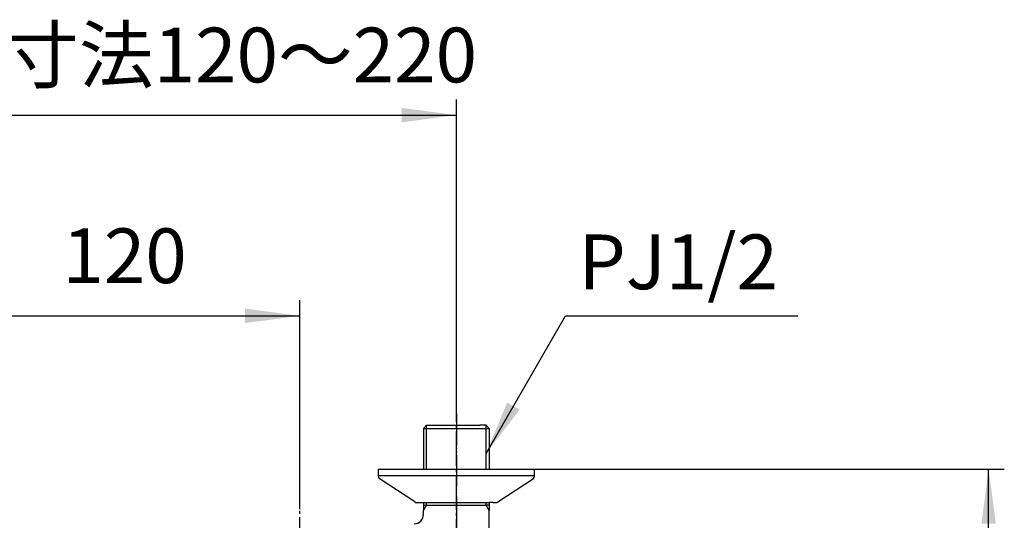
# Model space of a CAD drawing. Units: millimetres. Extents: x 0 to 1050, y 0 to 1485.
# Drawn here: x 391 to 705, y 1062 to 1222 of the extents above; entities that cross this region are included whole.
import ezdxf

# ---------------------------------------------------------------- set-up
doc = ezdxf.new("R2010")
doc.units = ezdxf.units.MM
doc.linetypes.add('DASH_CENTER', pattern=[14, 11, -1, 1, -1])
doc.linetypes.add('PHANTOM', pattern=[13, 10, -1, 0, -1, 0, -1])
doc.layers.add('1', color=7, linetype='Continuous')
doc.styles.add('CONVERTER_11', font='MS Mincho.ttf', dxfattribs={"width": 0.89})
doc.styles.add('CONVERTER_12', font='txt.shx', dxfattribs={"width": 0.9})
doc.dimstyles.new('ME10_DIM_11', dxfattribs={"dimtxt": 17.5, "dimasz": 17.5, "dimexe": 5, "dimexo": 0, "dimgap": 5, "dimtad": 1, "dimdsep": 46, "dimtxsty": 'CONVERTER_12', "dimsah": 1, "dimcen": 0.09, "dimclrd": 2, "dimclre": 2, "dimclrt": 7, "dimadec": 0, "dimazin": 0, "dimtfac": 1, "dimtdec": 4, "dimtix": 1, "dimtmove": 0, "dimatfit": 3, "dimfxl": 1, "dimtolj": 1, "dimtzin": 0, "dimarcsym": 0})
doc.dimstyles.new('ME10_DIM_16', dxfattribs={"dimtxt": 17.5, "dimasz": 17.5, "dimexe": 5, "dimexo": 0, "dimgap": 5, "dimtad": 1, "dimdsep": 46, "dimtxsty": 'CONVERTER_11', "dimsah": 1, "dimcen": 0.09, "dimclrd": 2, "dimclre": 2, "dimclrt": 7, "dimadec": 0, "dimazin": 0, "dimtfac": 1, "dimtdec": 4, "dimtix": 1, "dimtmove": 0, "dimatfit": 3, "dimfxl": 1, "dimtolj": 1, "dimtzin": 0, "dimarcsym": 0})
doc.dimstyles.new('ME10_DIM_19', dxfattribs={"dimtxt": 17.5, "dimasz": 17.5, "dimexe": 5, "dimexo": 0, "dimgap": 5, "dimtad": 1, "dimdsep": 46, "dimtxsty": 'CONVERTER_12', "dimsah": 1, "dimcen": 0.09, "dimclrd": 2, "dimclre": 2, "dimclrt": 7, "dimadec": 0, "dimazin": 0, "dimtfac": 1, "dimtdec": 4, "dimtix": 1, "dimtmove": 0, "dimatfit": 3, "dimfxl": 1, "dimtolj": 1, "dimtzin": 0, "dimarcsym": 0})
doc.dimstyles.get("Standard").update_dxf_attribs({"dimtxt": 0.18, "dimasz": 0.18, "dimexe": 0.18, "dimexo": 0.0625, "dimgap": 0.09, "dimtad": 0, "dimtih": 1, "dimtoh": 1, "dimdec": 4, "dimzin": 0, "dimdsep": 46, "dimtxsty": 'Standard', "dimcen": 0.09, "dimadec": 0, "dimazin": 0, "dimtfac": 1, "dimtdec": 4, "dimtofl": 0, "dimtmove": 0, "dimatfit": 3, "dimfxl": 1, "dimtolj": 1, "dimtzin": 0, "dimarcsym": 0})

# ---------------------------------------------------------------- blocks, each defined once
blk = doc.blocks.new('03-6B-50-M1K__13', base_point=(527.63, 790.01))
at = {"layer": '1', "color": 7, "linetype": 'Continuous'}
for p, q in [((519.78, 1091), (520.78, 1092)), ((519.78, 1091), (519.78, 1078)), ((519.78, 1091), (540.78, 1091)), ((520.78, 1092), (522.78, 1092)), ((522.78, 1092), (537.78, 1092)), ((539.78, 1092), (537.78, 1092)), ((540.78, 1091), (539.78, 1092)), ((540.78, 1091), (540.78, 1078)), ((519.78, 1067.3), (519.78, 1066.5)), ((540.78, 1067.3), (540.78, 1066.5)), ((519.78, 1066.5), (520.78, 1066.5)), ((519.78, 1066.5), (519.78, 1064.77)), ((519.78, 1063.5), (519.78, 1064.77)), ((520.78, 1066.5), (539.78, 1066.5)), ((540.78, 1066.5), (539.78, 1066.5)), ((540.78, 1066.5), (540.78, 1064.77)), ((540.78, 1044.66), (540.78, 1064.77))]:
    blk.add_line(p, q, dxfattribs=at)
at = {"layer": '1', "color": 2, "linetype": 'Continuous'}
for p, q in [((520.78, 1078), (520.78, 1092)), ((539.78, 1078), (539.78, 1092)), ((520.78, 1066.5), (520.78, 1067.3)), ((539.78, 1066.5), (539.78, 1067.3)), ((519.78, 1064.77), (520.78, 1066.5)), ((540.78, 1064.77), (539.78, 1066.5))]:
    blk.add_line(p, q, dxfattribs=at)
at = {"layer": '1', "color": 7, "linetype": 'Continuous'}
blk.add_arc((516.78, 1063.5), 3, 270, 0, dxfattribs=at)
blk = doc.blocks.new('78-3A-C4K__15', base_point=(307.57, 1158.16))
at = {"color": 7, "linetype": 'Continuous'}
for p in [(518.53, 1067.3), (542.03, 1067.3)]:
    blk.add_line(p, (540.78, 1067.3), dxfattribs=at)
at = {"layer": '1', "color": 7, "linetype": 'Continuous'}
for p, q in [((505.28, 1078), (505.28, 1075.78)), ((505.28, 1078), (505.98, 1078)), ((505.98, 1078), (540.78, 1078)), ((540.78, 1078), (554.58, 1078)), ((554.58, 1078), (555.28, 1078)), ((555.28, 1075.78), (555.28, 1078)), ((555.28, 1075.78), (505.28, 1075.78)), ((517.01, 1067.52), (505.66, 1075)), ((543.55, 1067.52), (554.91, 1075)), ((517.63, 1067.3), (518.53, 1067.3)), ((542.03, 1067.3), (542.93, 1067.3))]:
    blk.add_line(p, q, dxfattribs=at)
for centre, start, end in [((506.28, 1075.78), 180, 231.3402), ((554.28, 1075.78), 308.6598, 0), ((517.63, 1068.3), 231.3402, 270), ((542.93, 1068.3), 270, 308.6598)]:
    blk.add_arc(centre, 1, start, end, dxfattribs=at)
blk = doc.blocks.new('U3-6BF-50__16', base_point=(10.98, 3887.72))
at = {"layer": '1', "color": 4, "linetype": 'PHANTOM'}
blk.add_line((530.28, 1095.67), (530.28, 1023.01), dxfattribs=at)
for name, p in [('03-6B-50-M1K__13', (527.63, 790.01)), ('78-3A-C4K__15', (307.57, 1158.16))]:
    blk.add_blockref(name, p)
blk = doc.blocks.new('SK1104D-LH-13_K', base_point=(0, 1485))
blk.add_blockref('U3-6BF-50__16', (10.98, 3887.72))
blk = doc.blocks.new('*D39')
at = {"layer": '1', "color": 2, "linetype": 'Continuous'}
for p, q in [((360.28, 1065.17), (360.28, 1131.99)), ((480.28, 1065.17), (480.28, 1131.99)), ((360.28, 1126.99), (480.28, 1126.99))]:
    blk.add_line(p, q, dxfattribs=at)
at = {"layer": '1', "color": 2}
for points in [[(377.78, 1129.3), (377.78, 1124.69), (360.28, 1126.99)], [(462.78, 1124.69), (462.78, 1129.3), (480.28, 1126.99)]]:
    blk.add_solid(points, dxfattribs=at)
at = {"layer": '1', "color": 7, "insert": (404.36, 1131.99), "char_height": 17.5, "attachment_point": 7, "rotation": 0.0001, "line_spacing_factor": 0.60024, "style": 'CONVERTER_12'}
blk.add_mtext('120', dxfattribs=at)
blk = doc.blocks.new('*D44')
at = {"layer": '1', "color": 2, "linetype": 'Continuous'}
for p, q in [((310.28, 1155.63), (310.28, 1196.19)), ((530.28, 1099.99), (530.28, 1196.19)), ((310.28, 1191.19), (530.28, 1191.19)), ((310.28, 1099.99), (310.28, 1123.67))]:
    blk.add_line(p, q, dxfattribs=at)
at = {"layer": '1', "color": 2}
for points in [[(327.78, 1193.49), (327.78, 1188.88), (310.28, 1191.19)], [(512.78, 1188.88), (512.78, 1193.49), (530.28, 1191.19)]]:
    blk.add_solid(points, dxfattribs=at)
at = {"layer": '1', "color": 7, "insert": (338.03, 1196.19), "char_height": 17.5, "attachment_point": 7, "rotation": 0.0001, "line_spacing_factor": 0.454545, "style": 'CONVERTER_11'}
blk.add_mtext('取付寸法120～220', dxfattribs=at)
blk = doc.blocks.new('*D47')
at = {"layer": '1', "color": 2, "linetype": 'Continuous'}
for p, q in [((555.28, 1078), (705.42, 1078)), ((700.42, 1001.99), (700.42, 1078)), ((670.28, 1001.99), (705.42, 1001.99))]:
    blk.add_line(p, q, dxfattribs=at)
at = {"layer": '1', "color": 2}
for points in [[(702.73, 1060.5), (698.12, 1060.5), (700.42, 1078)], [(698.12, 1019.49), (702.73, 1019.49), (700.42, 1001.99)]]:
    blk.add_solid(points, dxfattribs=at)
at = {"layer": '1', "color": 7, "insert": (695.42, 1029.13), "char_height": 17.5, "attachment_point": 7, "rotation": 90, "line_spacing_factor": 0.60024, "style": 'CONVERTER_12'}
blk.add_mtext('76', dxfattribs=at)

msp = doc.modelspace()

# ---------------------------------------------------------------- linework, layer by layer
at = {"color": 2}
msp.add_solid([(546.533, 1099.286), (550.523, 1096.982), (539.778, 1082.978)], dxfattribs=at)
at = {"layer": '1', "color": 2, "linetype": 'DASH_CENTER'}
for p, q in [((530.281, 1023.005), (530.281, 1099.995)), ((480.281, 967.629), (480.281, 1065.169))]:
    msp.add_line(p, q, dxfattribs=at)

# ---------------------------------------------------------------- block references
at = {"layer": '1'}
msp.add_blockref('SK1104D-LH-13_K', (0, 1485), dxfattribs=at)

# ---------------------------------------------------------------- texts
at = {"layer": '1', "color": 7, "insert": (601.212, 1141.995), "char_height": 17.5, "attachment_point": 5, "line_spacing_factor": 1.320528, "style": 'CONVERTER_12'}
msp.add_mtext('PJ1/2', dxfattribs=at)

# ---------------------------------------------------------------- dimensions: what is measured, and where the dimension line sits
at = {"layer": '1'}
dim = msp.add_linear_dim(base=(310.281, 1191.188), p1=(530.281, 1099.995), p2=(310.281, 1099.995), text='取付寸法120～220', dimstyle='ME10_DIM_16', dxfattribs=at)
dim.commit()
dim.dimension.update_dxf_attribs({"geometry": '*D44', "text_midpoint": (422.903, 1204.938), "text_rotation": 0.00014})
dim = msp.add_linear_dim(base=(360.281, 1126.995), p1=(480.281, 1065.169), p2=(360.281, 1065.169), dimstyle='ME10_DIM_11', dxfattribs=at)
dim.commit()
dim.dimension.update_dxf_attribs({"geometry": '*D39', "text_midpoint": (422.737, 1140.745), "text_rotation": 0.00014})
dim = msp.add_linear_dim(base=(700.423, 1001.995), p1=(555.281, 1077.999), p2=(670.281, 1001.995), angle=90, text='76', dimstyle='ME10_DIM_19', dxfattribs=at)
dim.commit()
dim.dimension.update_dxf_attribs({"geometry": '*D47', "text_midpoint": (686.673, 1042.251), "text_rotation": 90})

# ---------------------------------------------------------------- leaders
at = {"color": 2, "linetype": 'Continuous', "has_arrowhead": 0}
msp.add_leader([(539.778, 1082.978), (565.191, 1126.995), (639.421, 1126.995)], dimstyle='Standard', dxfattribs=at)

doc.saveas('drawing.dxf')
